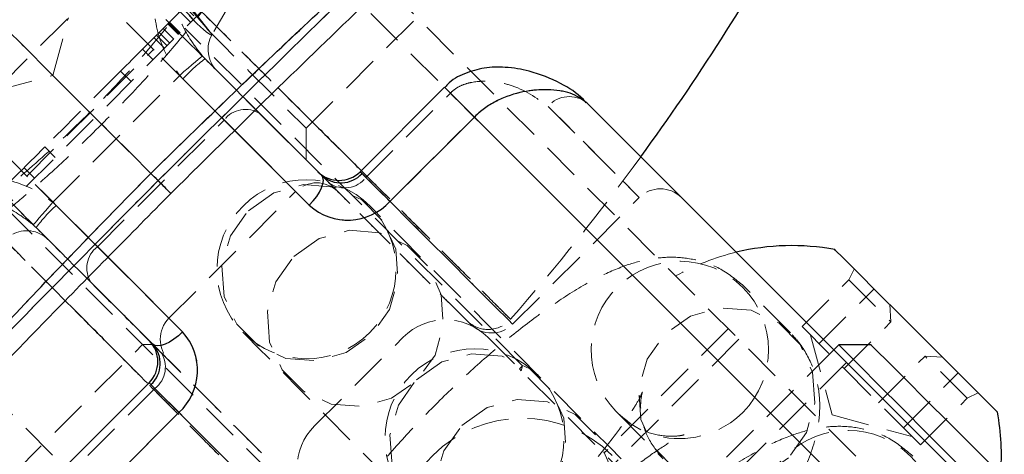
# Model space of a CAD drawing. Units: millimetres. Extents: x -20529 to 15976, y -231 to 37899.
# Drawn here: x 3871 to 3904, y 19559 to 19573 of the extents above; entities that cross this region are included whole.
import ezdxf

# ---------------------------------------------------------------- set-up
doc = ezdxf.new("R2010")
doc.units = ezdxf.units.MM
doc.linetypes.add('HIDDEN', pattern=[1.905, 1.27, -0.635])

msp = doc.modelspace()

# ---------------------------------------------------------------- linework, layer by layer
at = {"color": 7, "linetype": 'HIDDEN', "lineweight": 18}
for p, q in [((3880.28442, 19569.49917), (3891.95169, 19581.16642)), ((3879.72987, 19577.13727), (3877.13255, 19572.63855)), ((3880.28442, 19576.92376), (3902.91184, 19554.29629)), ((3902.20474, 19553.58926), (3879.57731, 19576.21661)), ((3871.79914, 19571.26692), (3872.31678, 19573.19871)), ((3876.05771, 19573.40411), (3876.41127, 19573.05065)), ((3875.49652, 19572.84299), (3874.7996, 19572.14609)), ((3875.49652, 19572.84299), (3875.85008, 19572.48941)), ((3875.58316, 19573.1397), (3878.60159, 19570.12132)), ((3875.64882, 19572.99522), (3876.00237, 19572.64176)), ((3875.66313, 19573.00952), (3876.01669, 19572.65607)), ((3876.02442, 19572.6637), (3875.67086, 19573.01727)), ((3875.70577, 19573.0522), (3876.05932, 19572.69863)), ((3887.53227, 19561.54421), (3876.21856, 19572.85789)), ((3875.18645, 19572.53293), (3875.54, 19572.17935)), ((3875.2738, 19572.62031), (3875.62736, 19572.26673)), ((3875.36078, 19572.70721), (3875.71434, 19572.35364)), ((3870.92401, 19567.89938), (3875.16665, 19572.14204)), ((3874.7996, 19572.14609), (3875.15315, 19571.79252)), ((3880.38789, 19566.92079), (3875.16665, 19572.14204)), ((3877.88902, 19569.41966), (3875.16665, 19572.14204)), ((3869.86729, 19570.74932), (3871.79914, 19571.26692)), ((3871.79335, 19567.01842), (3876.04758, 19571.27265)), ((3874.06828, 19571.41474), (3874.42183, 19571.06117)), ((3876.04758, 19571.27265), (3876.15275, 19571.15594)), ((3876.04758, 19571.27265), (3876.15275, 19571.15594)), ((3882.28645, 19567.85062), (3885.11488, 19570.6791)), ((3885.91981, 19569.8742), (3883.09138, 19567.04572)), ((3901.57509, 19554.21892), (3885.91981, 19569.8742)), ((3873.29285, 19565.53057), (3877.53549, 19569.77323)), ((3880.28442, 19568.43844), (3880.28442, 19569.49917)), ((3871.52573, 19568.87213), (3871.87929, 19568.51867)), ((3870.83195, 19568.17845), (3871.1855, 19567.82487)), ((3876.14525, 19562.67813), (3870.92401, 19567.89938)), ((3873.64723, 19565.17616), (3870.92401, 19567.89938)), ((3881.06501, 19567.65786), (3880.80441, 19567.91845)), ((3869.92631, 19567.48286), (3872.94586, 19564.46329)), ((3875.68823, 19563.13518), (3879.93087, 19567.37784)), ((3871.79335, 19567.01842), (3871.91011, 19566.91328)), ((3871.79335, 19567.01842), (3871.91011, 19566.91328)), ((3887.20206, 19562.93503), (3891.4447, 19567.17769)), ((3870.20815, 19566.84748), (3881.52186, 19555.5338)), ((3898.64799, 19564.78277), (3898.46317, 19564.42061)), ((3896.89815, 19562.85564), (3898.46317, 19564.42061)), ((3898.46317, 19564.42061), (3899.87338, 19563.01037)), ((3896.50436, 19562.64607), (3894.98315, 19564.17731)), ((3897.47111, 19562.2826), (3899.30959, 19564.12116)), ((3899.87338, 19563.01037), (3899.84005, 19563.59068)), ((3866.84939, 19563.48876), (3889.47681, 19540.86128)), ((3898.30836, 19561.44539), (3899.87338, 19563.01037)), ((3894.42656, 19562.78161), (3890.25463, 19558.60964)), ((3896.89815, 19562.85564), (3898.30836, 19561.44539)), ((3875.40816, 19562.00102), (3875.14756, 19562.26162)), ((3880.56727, 19559.52898), (3883.53711, 19562.49884)), ((3894.78011, 19562.42803), (3881.18033, 19548.82828)), ((3886.36554, 19562.49884), (3898.73991, 19550.12444)), ((3897.18427, 19562.56953), (3897.90153, 19559.89269)), ((3862.42997, 19549.87696), (3874.80435, 19562.25124)), ((3874.80435, 19562.25124), (3875.1579, 19562.25124)), ((3897.96209, 19562.07458), (3880.99153, 19545.10394)), ((3898.38636, 19561.65031), (3892.90628, 19556.17014)), ((3899.45429, 19560.29943), (3901.0193, 19561.86453)), ((3902.42952, 19560.45428), (3901.0193, 19561.86453)), ((3901.0193, 19561.86453), (3901.59956, 19561.83115)), ((3887.48955, 19561.37482), (3887.4262, 19561.43812)), ((3887.48993, 19561.37434), (3887.53227, 19561.54421)), ((3898.30836, 19561.44539), (3900.29155, 19559.46222)), ((3900.29155, 19559.46222), (3902.13002, 19561.30067)), ((3875.21539, 19560.77961), (3872.38696, 19557.95113)), ((3902.79162, 19560.63906), (3902.42952, 19560.45428)), ((3900.86451, 19558.8893), (3902.42952, 19560.45428)), ((3873.19189, 19557.14623), (3876.02031, 19559.9747)), ((3890.72658, 19559.9486), (3890.66185, 19560.01595)), ((3890.72658, 19559.9486), (3892.24779, 19558.41735)), ((3897.90153, 19559.89269), (3900.57839, 19559.17541)), ((3900.29155, 19559.46222), (3900.86451, 19558.8893))]:
    msp.add_line(p, q, dxfattribs=at)
at = {"color": 7, "linetype": 'Continuous', "lineweight": 25}
for p, q in [((3884.92211, 19570.87186), (3882.09368, 19568.04338)), ((3889.68377, 19570.35283), (3902.82465, 19557.21191)), ((3878.60159, 19570.12132), (3880.80441, 19567.91845)), ((3885.91981, 19569.8742), (3883.09138, 19567.04572)), ((3901.57509, 19554.21892), (3885.91981, 19569.8742)), ((3872.94586, 19564.46329), (3875.14756, 19562.26162)), ((3898.12685, 19562.23932), (3897.96209, 19562.07458)), ((3899.21155, 19562.23932), (3898.12685, 19562.23932)), ((3875.02262, 19560.97237), (3872.19419, 19558.14389)), ((3873.19189, 19557.14623), (3876.02031, 19559.9747))]:
    msp.add_line(p, q, dxfattribs=at)
at = {"color": 1, "linetype": 'Continuous', "lineweight": 25}
for p, q in [((3880.38789, 19566.92079), (3877.88902, 19569.41966)), ((3876.14525, 19562.67813), (3873.64723, 19565.17616))]:
    msp.add_line(p, q, dxfattribs=at)
at = {"color": 7, "linetype": 'HIDDEN', "lineweight": 18, "flags": 128}
for points in [[(3874.98112, 19575.86316), (3874.8486, 19575.7306), (3874.46008, 19575.34209), (3873.84203, 19574.72399), (3873.03658, 19573.91861), (3872.0986, 19572.98056), (3871.09203, 19571.97407), (3870.08546, 19570.96747), (3869.14749, 19570.02941), (3868.34203, 19569.22403), (3867.72398, 19568.60593), (3867.33546, 19568.21743), (3867.20295, 19568.08487), (3867.20295, 19568.08487)], [(3875.16665, 19572.14204), (3874.72788, 19572.58085), (3874.2842, 19573.02455), (3873.83592, 19573.47277), (3873.38337, 19573.92529), (3872.92685, 19574.38186), (3872.4667, 19574.84201), (3872.00322, 19575.3055), (3871.53676, 19575.77196)], [(3875.16665, 19572.14204), (3874.72788, 19572.58085), (3874.2842, 19573.02455), (3873.83592, 19573.47277), (3873.38337, 19573.92529), (3872.92685, 19574.38186), (3872.4667, 19574.84201), (3872.00322, 19575.3055), (3871.53676, 19575.77196)], [(3874.27401, 19575.50958), (3874.30758, 19575.47596), (3874.57162, 19575.21192), (3875.07625, 19574.7073), (3875.77662, 19574.00695), (3876.6105, 19573.17308), (3877.5038, 19572.27973), (3878.37714, 19571.4064), (3879.15293, 19570.63058), (3879.76223, 19570.02131), (3880.15091, 19569.63268), (3880.28442, 19569.49917), (3880.28442, 19569.49917)], [(3877.85376, 19575.20023), (3877.78082, 19575.12728), (3877.53086, 19574.8773), (3877.14566, 19574.49213), (3876.69204, 19574.03854), (3876.2487, 19573.5952), (3875.89255, 19573.239), (3875.68538, 19573.03182), (3875.64882, 19572.99522)], [(3868.21371, 19564.85311), (3869.36151, 19566.00085), (3870.59617, 19567.2355), (3871.88984, 19568.52916), (3873.21335, 19569.85274), (3874.53687, 19571.17621), (3875.83054, 19572.46986), (3877.06519, 19573.70451), (3878.213, 19574.85238)], [(3877.13255, 19572.63855), (3877.09293, 19572.68516), (3876.97558, 19572.82332), (3876.78501, 19573.04779), (3876.52856, 19573.34975), (3876.21606, 19573.71775), (3875.85953, 19574.13748), (3875.47269, 19574.59298), (3875.07037, 19575.06672)], [(3877.13255, 19572.63855), (3877.10122, 19572.67538), (3877.00819, 19572.78493), (3876.85627, 19572.96387), (3876.65009, 19573.20658), (3876.39592, 19573.50591), (3876.10146, 19573.85269), (3875.77568, 19574.23619), (3875.42847, 19574.64508), (3875.07037, 19575.06672)], [(3877.13255, 19572.63855), (3877.10699, 19572.67109), (3877.0313, 19572.76765), (3876.90839, 19572.92441), (3876.74297, 19573.13529), (3876.5414, 19573.39231), (3876.31144, 19573.68556), (3876.06192, 19574.00373), (3875.80243, 19574.33466)], [(3877.13255, 19572.63855), (3877.10699, 19572.67109), (3877.0313, 19572.76765), (3876.90839, 19572.92441), (3876.74297, 19573.13529), (3876.5414, 19573.39231), (3876.31144, 19573.68556), (3876.06192, 19574.00373), (3875.80243, 19574.33466)], [(3869.41543, 19573.65063), (3870.16097, 19572.9051), (3870.89833, 19572.16767), (3871.62619, 19571.4399), (3872.34323, 19570.72285), (3873.04816, 19570.01785), (3873.73971, 19569.32632), (3874.41663, 19568.64945), (3875.07769, 19567.98831)], [(3875.49652, 19572.84299), (3875.54327, 19572.88972), (3875.58348, 19572.92989), (3875.61658, 19572.96303), (3875.64212, 19572.98854), (3875.64882, 19572.99522)], [(3874.06828, 19571.41474), (3874.15688, 19571.50332), (3874.25164, 19571.59809), (3874.34992, 19571.69632), (3874.44901, 19571.7955), (3874.54613, 19571.89253), (3874.63862, 19571.98504), (3874.7239, 19572.07039), (3874.7996, 19572.14609)], [(3876.8057, 19571.92305), (3876.78505, 19571.90529), (3876.73777, 19571.86476), (3876.66558, 19571.80277), (3876.57108, 19571.72171), (3876.45769, 19571.62443), (3876.32949, 19571.51452), (3876.19113, 19571.39579), (3876.04758, 19571.27265)], [(3876.8057, 19571.92305), (3876.78505, 19571.90529), (3876.73777, 19571.86476), (3876.66558, 19571.80277), (3876.57108, 19571.72171), (3876.45769, 19571.62443), (3876.32949, 19571.51452), (3876.19113, 19571.39579), (3876.04758, 19571.27265)], [(3870.92401, 19567.89938), (3870.48524, 19568.33819), (3870.04156, 19568.78189), (3869.59328, 19569.23011), (3869.14073, 19569.68263), (3868.68421, 19570.1392), (3868.22405, 19570.59935), (3867.76058, 19571.06284), (3867.29412, 19571.5293)], [(3870.92401, 19567.89938), (3870.48524, 19568.33819), (3870.04156, 19568.78189), (3869.59328, 19569.23011), (3869.14073, 19569.68263), (3868.68421, 19570.1392), (3868.22405, 19570.59935), (3867.76058, 19571.06284), (3867.29412, 19571.5293)], [(3874.06828, 19571.41474), (3873.77878, 19571.12518), (3873.476, 19570.82239), (3873.16245, 19570.50887), (3872.84072, 19570.18713), (3872.51346, 19569.8599), (3872.1834, 19569.52981), (3871.85324, 19569.19972), (3871.52573, 19568.87213)], [(3876.15275, 19571.15594), (3876.34503, 19570.96365), (3876.5348, 19570.77387), (3876.72047, 19570.58826), (3876.90052, 19570.40814), (3877.07344, 19570.23529), (3877.23781, 19570.0709), (3877.39225, 19569.9164), (3877.53549, 19569.77323)], [(3876.15275, 19571.15594), (3876.34503, 19570.96365), (3876.5348, 19570.77387), (3876.72047, 19570.58826), (3876.90052, 19570.40814), (3877.07344, 19570.23529), (3877.23781, 19570.0709), (3877.39225, 19569.9164), (3877.53549, 19569.77323)], [(3885.91981, 19569.8742), (3885.6855, 19570.10845), (3885.44461, 19570.34937), (3885.22532, 19570.5686), (3885.05331, 19570.74061), (3884.94872, 19570.84528), (3884.92378, 19570.87019), (3884.98141, 19570.8125), (3885.11488, 19570.6791)], [(3888.38937, 19570.23302), (3889.46861, 19569.15382), (3890.32404, 19568.29837), (3890.94372, 19567.67872), (3891.31901, 19567.30333), (3891.4447, 19567.17769), (3891.31901, 19567.30333), (3890.94372, 19567.67872), (3890.32404, 19568.29837), (3889.46861, 19569.15382), (3888.38937, 19570.23302)], [(3877.53549, 19569.77323), (3878.45151, 19568.85723), (3879.16433, 19568.14436), (3879.65206, 19567.65667), (3879.89973, 19567.40895), (3879.89973, 19567.40895), (3879.65206, 19567.65667), (3879.16433, 19568.14436), (3878.45151, 19568.85723), (3877.53549, 19569.77323)], [(3870.83195, 19568.17845), (3870.8621, 19568.20849), (3870.91424, 19568.2607), (3870.98633, 19568.33283), (3871.0755, 19568.42199), (3871.17825, 19568.52475), (3871.29053, 19568.63693), (3871.40789, 19568.75435), (3871.52573, 19568.87213)], [(3870.83195, 19568.17845), (3870.5742, 19567.9206), (3870.07942, 19567.42588), (3869.40362, 19566.75008), (3868.62334, 19565.96974), (3867.82692, 19565.17342), (3867.10455, 19564.45101), (3866.53802, 19563.88441), (3866.19149, 19563.53799), (3866.09993, 19563.44632)], [(3880.38789, 19566.92079), (3880.52026, 19567.06432), (3880.63637, 19567.21357), (3880.73177, 19567.36258), (3880.80278, 19567.50587), (3880.84668, 19567.63783), (3880.86179, 19567.75347), (3880.84752, 19567.84824), (3880.80441, 19567.91845)], [(3882.28645, 19567.85062), (3882.22074, 19567.91643), (3882.16761, 19567.96948), (3882.12823, 19568.00893), (3882.10345, 19568.03361), (3882.09381, 19568.04327), (3882.09952, 19568.03754), (3882.12045, 19568.01668), (3882.15615, 19567.98092)], [(3882.15615, 19567.98092), (3882.22523, 19567.9119), (3882.31643, 19567.8207), (3882.42624, 19567.71091), (3882.55044, 19567.58669), (3882.68427, 19567.45282), (3882.82257, 19567.31454), (3882.96003, 19567.17709), (3883.09138, 19567.04572)], [(3878.3476, 19566.7378), (3879.20002, 19567.33564), (3880.19863, 19567.61077), (3881.22299, 19567.52983), (3882.14955, 19567.10282), (3882.86654, 19566.38113), (3883.28749, 19565.45178), (3883.36162, 19564.42693), (3883.08, 19563.4301), (3882.47659, 19562.58157), (3881.62417, 19561.98386), (3880.62555, 19561.70872), (3879.60119, 19561.78967), (3878.67464, 19562.21667), (3877.95765, 19562.93837), (3877.5367, 19563.86772), (3877.46256, 19564.89256), (3877.74418, 19565.88939), (3878.3476, 19566.7378)], [(3885.78784, 19562.93503), (3885.6504, 19563.07248), (3885.24025, 19563.48268), (3884.5639, 19564.15895), (3883.63208, 19565.09081), (3882.45958, 19566.26335), (3881.06501, 19567.65786)], [(3882.28645, 19567.85062), (3883.73795, 19566.39913), (3884.95831, 19565.17879), (3885.92816, 19564.20902), (3886.63211, 19563.50497), (3887.059, 19563.07808), (3887.20206, 19562.93503), (3887.059, 19563.07808), (3886.63211, 19563.50497), (3885.92816, 19564.20902), (3884.95831, 19565.17879), (3883.73795, 19566.39913), (3882.28645, 19567.85062)], [(3871.14306, 19566.26037), (3871.16078, 19566.28099), (3871.20133, 19566.32832), (3871.26325, 19566.40044), (3871.3443, 19566.49498), (3871.44157, 19566.60834), (3871.55153, 19566.73649), (3871.67021, 19566.8749), (3871.79335, 19567.01842)], [(3871.14306, 19566.26037), (3871.16078, 19566.28099), (3871.20133, 19566.32832), (3871.26325, 19566.40044), (3871.3443, 19566.49498), (3871.44157, 19566.60834), (3871.55153, 19566.73649), (3871.67021, 19566.8749), (3871.79335, 19567.01842)], [(3871.91011, 19566.91328), (3872.10239, 19566.721), (3872.29216, 19566.53122), (3872.47783, 19566.34561), (3872.65788, 19566.16548), (3872.8308, 19565.99263), (3872.99517, 19565.82824), (3873.14961, 19565.67374), (3873.29285, 19565.53057)], [(3871.91011, 19566.91328), (3872.10239, 19566.721), (3872.29216, 19566.53122), (3872.47783, 19566.34561), (3872.65788, 19566.16548), (3872.8308, 19565.99263), (3872.99517, 19565.82824), (3873.14961, 19565.67374), (3873.29285, 19565.53057)], [(3892.17469, 19557.07625), (3891.81585, 19557.43745), (3891.23241, 19558.02468), (3890.45375, 19558.80848), (3889.51911, 19559.74928), (3888.47558, 19560.79975), (3887.37571, 19561.90685), (3886.27494, 19563.0149), (3885.2287, 19564.06799), (3884.28971, 19565.0132), (3883.50527, 19565.80285), (3882.91491, 19566.3971), (3882.54836, 19566.76606), (3882.42408, 19566.89111)], [(3879.86881, 19565.20656), (3880.72123, 19565.8044), (3881.71984, 19566.07953), (3882.74421, 19565.99859), (3883.67076, 19565.57158), (3884.38775, 19564.84989), (3884.8087, 19563.92053), (3884.88284, 19562.89569), (3884.60121, 19561.89886), (3883.9978, 19561.05033), (3883.14538, 19560.45261), (3882.14677, 19560.17748), (3881.1224, 19560.25842), (3880.19585, 19560.68543), (3879.47886, 19561.40712), (3879.05791, 19562.33648), (3878.98378, 19563.36132), (3879.2654, 19564.35815), (3879.86881, 19565.20656)], [(3873.29285, 19565.53057), (3874.20887, 19564.61457), (3874.92169, 19563.9017), (3875.40942, 19563.41401), (3875.65709, 19563.16629), (3875.65709, 19563.16629), (3875.40942, 19563.41401), (3874.92169, 19563.9017), (3874.20887, 19564.61457), (3873.29285, 19565.53057)], [(3896.44057, 19558.45359), (3895.58815, 19557.85576), (3894.58953, 19557.58074), (3893.56518, 19557.66157), (3892.63862, 19558.08869), (3891.92163, 19558.81039), (3891.50068, 19559.73974), (3891.42655, 19560.76458), (3891.70817, 19561.76141), (3892.31158, 19562.60983), (3893.164, 19563.20766), (3894.16262, 19563.48268), (3895.18697, 19563.40185), (3896.11353, 19562.97484), (3896.83052, 19562.25303), (3897.25147, 19561.32368), (3897.3256, 19560.29883), (3897.04398, 19559.30213), (3896.44057, 19558.45359)], [(3876.14525, 19562.67813), (3876.00172, 19562.54581), (3875.85253, 19562.4297), (3875.70343, 19562.33433), (3875.56014, 19562.26328), (3875.42817, 19562.21942), (3875.31258, 19562.20428), (3875.21783, 19562.21858), (3875.14756, 19562.26162)], [(3878.16752, 19562.66252), (3878.29179, 19562.53735), (3878.65834, 19562.16839), (3879.2487, 19561.57414), (3880.03314, 19560.78449), (3880.97213, 19559.8394), (3882.01837, 19558.78619), (3883.11915, 19557.67814), (3884.21901, 19556.57104), (3885.26254, 19555.52069), (3886.19719, 19554.57977), (3886.97584, 19553.79609), (3887.55928, 19553.20874), (3887.91812, 19552.84754)], [(3880.13099, 19557.27819), (3879.99354, 19557.41564), (3879.58339, 19557.82584), (3878.90704, 19558.50211), (3877.97523, 19559.43397), (3876.80273, 19560.60651), (3875.40816, 19562.00102)], [(3883.97608, 19561.07226), (3884.82851, 19561.6701), (3885.82712, 19561.94511), (3886.85148, 19561.86429), (3887.77803, 19561.43716), (3888.49503, 19560.71547), (3888.91598, 19559.78612), (3888.99011, 19558.76127), (3888.70849, 19557.76444), (3888.10507, 19556.91603), (3887.25265, 19556.3182), (3886.25404, 19556.04318), (3885.22968, 19556.12401), (3884.30312, 19556.55101), (3883.58613, 19557.27283), (3883.16518, 19558.20206), (3883.09105, 19559.22702), (3883.37267, 19560.22373), (3883.97608, 19561.07226)], [(3887.4262, 19561.43812), (3887.47245, 19561.48437), (3887.50563, 19561.51751), (3887.5256, 19561.53754), (3887.53227, 19561.54421), (3887.5256, 19561.53754), (3887.50563, 19561.51751), (3887.47245, 19561.48437), (3887.4262, 19561.43812)], [(3875.21539, 19560.77961), (3875.14967, 19560.84529), (3875.09654, 19560.89846), (3875.05716, 19560.9378), (3875.03239, 19560.96259), (3875.02274, 19560.97225), (3875.02262, 19560.97237)], [(3875.21539, 19560.77961), (3875.14967, 19560.84529), (3875.09654, 19560.89846), (3875.05716, 19560.9378), (3875.03239, 19560.96259), (3875.02274, 19560.97225), (3875.02845, 19560.96653), (3875.04938, 19560.94554), (3875.08509, 19560.9099)], [(3875.08509, 19560.9099), (3875.15417, 19560.84076), (3875.24536, 19560.74956), (3875.35517, 19560.63977), (3875.47938, 19560.51556), (3875.6132, 19560.3818), (3875.7515, 19560.24352), (3875.88897, 19560.10595), (3876.02031, 19559.9747)], [(3875.21539, 19560.77961), (3876.66688, 19559.32811), (3877.88724, 19558.10777), (3878.85709, 19557.13788), (3879.56104, 19556.43395), (3879.98793, 19556.00706), (3880.13099, 19555.86401), (3879.98793, 19556.00706), (3879.56104, 19556.43395), (3878.85709, 19557.13788), (3877.88724, 19558.10777), (3876.66688, 19559.32811), (3875.21539, 19560.77961)], [(3885.4973, 19559.54102), (3886.34972, 19560.13886), (3887.34833, 19560.41387), (3888.37269, 19560.33305), (3889.29925, 19559.90592), (3890.01624, 19559.18423), (3890.43719, 19558.25487), (3890.51132, 19557.23003), (3890.2297, 19556.2332), (3889.62629, 19555.38479), (3888.77387, 19554.78695), (3887.77525, 19554.51182), (3886.75089, 19554.59276), (3885.82434, 19555.01977), (3885.10735, 19555.74146), (3884.6864, 19556.67082), (3884.61226, 19557.69578), (3884.89388, 19558.69249), (3885.4973, 19559.54102)], [(3891.49532, 19559.39666), (3891.11741, 19559.61994), (3890.72658, 19559.9486)]]:
    msp.add_lwpolyline(points, dxfattribs=at)
at = {"color": 7, "linetype": 'Continuous', "lineweight": 25, "flags": 128}
for points in [[(3875.07769, 19567.98831), (3874.41663, 19568.64945), (3873.73971, 19569.32632), (3873.04816, 19570.01785), (3872.34323, 19570.72285), (3871.62619, 19571.4399), (3870.89833, 19572.16767), (3870.16097, 19572.9051), (3869.41543, 19573.65063)], [(3880.38789, 19566.92079), (3880.52026, 19567.06432), (3880.63637, 19567.21357), (3880.73177, 19567.36258), (3880.80278, 19567.50587), (3880.84668, 19567.63783), (3880.86179, 19567.75347), (3880.84752, 19567.84824), (3880.80441, 19567.91845)], [(3882.15615, 19567.98092), (3882.22523, 19567.9119), (3882.31643, 19567.8207), (3882.42624, 19567.71091), (3882.55044, 19567.58669), (3882.68427, 19567.45282), (3882.82257, 19567.31454), (3882.96003, 19567.17709), (3883.09138, 19567.04572)], [(3903.44217, 19559.98853), (3903.39829, 19560.0324), (3903.11675, 19560.31397), (3902.60058, 19560.83015), (3901.90031, 19561.53039), (3901.08449, 19562.34625), (3900.23297, 19563.19777), (3899.4291, 19564.00159), (3898.75158, 19564.67918), (3898.26672, 19565.164), (3898.02199, 19565.40874), (3897.99744, 19565.4333)], [(3876.14525, 19562.67813), (3876.00172, 19562.54581), (3875.85253, 19562.4297), (3875.70343, 19562.33433), (3875.56014, 19562.26328), (3875.42817, 19562.21942), (3875.31258, 19562.20428), (3875.21783, 19562.21858), (3875.14756, 19562.26162)], [(3898.82973, 19561.53635), (3898.37414, 19561.99196), (3898.14789, 19562.21822), (3898.12685, 19562.23932)], [(3899.21155, 19562.23932), (3899.21554, 19562.23527), (3899.38302, 19562.06778), (3899.77965, 19561.67117)], [(3899.77965, 19561.67117), (3900.36245, 19561.08836), (3901.06827, 19560.38252), (3901.82061, 19559.63019), (3902.53795, 19558.91291), (3903.14255, 19558.30828), (3903.56891, 19557.88187), (3903.77081, 19557.68004), (3903.7837, 19557.66717)], [(3903.7837, 19556.58237), (3903.78263, 19556.58344), (3903.63408, 19556.73209), (3903.2475, 19557.11869), (3902.65724, 19557.70889), (3901.91576, 19558.45038), (3901.08894, 19559.27721), (3900.25023, 19560.11585), (3899.47418, 19560.8919), (3898.82973, 19561.53635)], [(3875.08509, 19560.9099), (3875.15417, 19560.84076), (3875.24536, 19560.74956), (3875.35517, 19560.63977), (3875.47938, 19560.51556), (3875.6132, 19560.3818), (3875.7515, 19560.24352), (3875.88897, 19560.10595), (3876.02031, 19559.9747)]]:
    msp.add_lwpolyline(points, dxfattribs=at)
at = {"color": 1, "linetype": 'Continuous', "lineweight": 25, "flags": 128}
msp.add_lwpolyline([(3885.91981, 19569.8742), (3885.6855, 19570.10845), (3885.44461, 19570.34937), (3885.22532, 19570.5686), (3885.05331, 19570.74061), (3884.94872, 19570.84528), (3884.92217, 19570.87174)], dxfattribs=at)
at = {"color": 7, "linetype": 'Continuous', "lineweight": 25}
for radius in [54, 49]:
    msp.add_circle((3828.66563, 19614.40042), radius, dxfattribs=at)
at = {"color": 7, "linetype": 'HIDDEN', "lineweight": 18}
for radius in [51, 50.5]:
    msp.add_circle((3828.66563, 19614.40042), radius, dxfattribs=at)
at = {"color": 7, "linetype": 'Continuous', "lineweight": 25}
for centre, radius, start, end in [((3828.66563, 19614.40042), 54, 0, 250.667698), ((3828.66563, 19614.40042), 77.78301, 323.8747706, 330.9298379), ((3881.38658, 19568.75054), 1, 225, 315), ((3881.44891, 19568.62855), 0.95896, 227.772157, 317.519488), ((3881.67691, 19568.34066), 1.91771, 227.765573, 317.526072), ((3896.54915, 19557.61631), 7.95, 79.503479, 103.519724), ((3874.72531, 19561.38915), 1.91774, 312.475857, 42.232066), ((3874.31551, 19561.67947), 1, 315, 45), ((3874.43754, 19561.61713), 0.9589, 312.477525, 42.230398), ((3895.6252, 19558.54026), 7.95, 355.390315, 10.496521)]:
    msp.add_arc(centre, radius, start, end, dxfattribs=at)
at = {"color": 7, "linetype": 'HIDDEN', "lineweight": 18}
for centre, radius, start, end in [((3828.66563, 19614.40042), 55, 281.850407, 348.149593), ((3828.66563, 19614.40042), 54.29289, 282.069083, 347.930917), ((3828.66563, 19614.40042), 54.29289, 282.069083, 347.930917), ((3828.66563, 19614.40042), 54.70711, 281.977525, 348.022475), ((3828.66563, 19614.40042), 54.70711, 281.977525, 348.022475), ((3877.99858, 19572.13854), 1, 150, 225), ((3879.73572, 19567.92537), 4.82434, 126.046999, 137.96073), ((4028.88273, 19714.68692), 203.48819, 224.9710551, 225.0477774), ((3889.09751, 19569.63455), 0.92716, 50.778662, 139.797443), ((3878.24913, 19569.23774), 0.89221, 56.582476, 143.116425), ((3828.66563, 19614.40042), 77.78301, 318.7336613, 323.8747706), ((3881.44891, 19568.62855), 0.95896, 227.772157, 317.519488), ((3829.7494, 19515.50431), 74.16387, 44.8958035, 45.1064111), ((3880.2958, 19564.7768), 3, 44.81162, 224.81162), ((3880.63798, 19566.67071), 1, 45, 135), ((3881.57438, 19568.39644), 0.8972, 235.407302, 322.528959), ((3892.1518, 19566.4706), 1, 45, 135), ((3875.13526, 19563.33502), 4.81721, 132.028901, 143.960741), ((3880.2958, 19564.7768), 3, 224.81162, 44.81162), ((3881.67691, 19568.34066), 1.91771, 227.765573, 317.526072), ((3870.92751, 19565.06747), 1, 45, 120), ((3873.82829, 19564.81692), 0.89219, 126.880197, 213.423188), ((3896.54915, 19557.61631), 7.95, 103.519724, 119.298082), ((3892.80574, 19562.07164), 2.9702, 315.365782, 223.796803), ((3876.39533, 19562.42807), 1, 135, 225), ((3884.95133, 19561.08457), 2, 45, 135), ((3886.37973, 19563.75746), 1.00006, 225.000464, 318.670747), ((3886.49495, 19563.64217), 1, 225, 315), ((3874.72531, 19561.38915), 1.91774, 312.475857, 42.232066), ((3874.43754, 19561.61713), 0.9589, 312.477525, 42.230398), ((3874.66988, 19561.49162), 0.89696, 307.457349, 34.605331), ((3885.92429, 19559.11118), 3, 44.81162, 224.81162), ((3885.92429, 19559.11118), 3, 224.81162, 44.81162), ((3892.78383, 19562.11773), 3.01823, 259.817943, 315.035356), ((3887.53227, 19555.53378), 4.25, 45, 225), ((3881.98148, 19558.11472), 2, 135, 225), ((3898.43423, 19556.40597), 2.9702, 315.365908, 223.796678)]:
    msp.add_arc(centre, radius, start, end, dxfattribs=at)
at = {"color": 1, "linetype": 'Continuous', "lineweight": 25}
for centre, radius, start, end in [((3895.58196, 19581.46999), 19.03174, 224.868729, 225.134688), ((3904.56239, 19590.45143), 41.73264, 224.941065, 225.062352)]:
    msp.add_arc(centre, radius, start, end, dxfattribs=at)
at = {"color": 7, "linetype": 'HIDDEN', "lineweight": 18}
for centre, major_axis, ratio, start_param, end_param in [((3875.07037, 19575.06674), (-2.05812, 2.43312), 0.07401499, 1.66443504, 3.16819387), ((3875.80242, 19574.33469), (-1.32336, 1.70403), 0.10765308, 1.6816656, 3.18542443)]:
    msp.add_ellipse(centre, major_axis=major_axis, ratio=ratio, start_param=start_param, end_param=end_param, dxfattribs=at)
at = {"color": 7, "linetype": 'Continuous', "lineweight": 25}
for points, knots in [([(3875.07769, 19567.98831), (3876.6315, 19569.50299), (3879.74397, 19572.53709), (3884.53557, 19576.89744), (3888.9087, 19580.79885), (3892.8046, 19584.2336), (3895.61191, 19586.71399), (3897.73295, 19588.58212), (3899.23754, 19589.90518), (3900.62278, 19591.10963), (3901.37537, 19591.75095), (3901.74953, 19592.06978)], [0, 0, 0, 0, 0.16334865, 0.32720901, 0.49107177, 0.61494665, 0.74097433, 0.80472073, 0.8695664, 0.93515431, 1, 1, 1, 1]), ([(3875.75132, 19567.31478), (3877.02523, 19568.57502), (3879.32364, 19570.84878), (3882.43083, 19573.84586), (3884.67236, 19575.99371), (3886.18677, 19577.43509), (3887.22958, 19578.42392), (3888.17961, 19579.32216), (3889.29168, 19580.36988), (3890.6197, 19581.61642), (3892.28436, 19583.17152), (3894.05895, 19584.82282), (3895.94063, 19586.56628), (3897.83474, 19588.30707), (3899.83335, 19590.12755), (3900.93473, 19591.0951), (3901.51623, 19591.60594)], [0, 0, 0, 0, 0.13831932, 0.24955971, 0.33407834, 0.37974759, 0.41303217, 0.44682334, 0.48275415, 0.5340573, 0.59227276, 0.66718587, 0.73490832, 0.81244829, 0.9009777, 1, 1, 1, 1]), ([(3889.66949, 19570.35223), (3889.63738, 19570.38853), (3889.39769, 19570.65945), (3888.78104, 19571.04523), (3887.90364, 19571.4038), (3887.02257, 19571.55875), (3886.27231, 19571.54634), (3885.60202, 19571.35541), (3885.13086, 19571.10965), (3884.9628, 19570.89594), (3884.93516, 19570.86078)], [0, 0, 0, 0, 0.03245342, 0.24220852, 0.48056679, 0.63702377, 0.76137842, 0.87292303, 0.97909442, 1, 1, 1, 1]), ([(3889.68377, 19570.35283), (3889.51717, 19570.47193), (3889.19471, 19570.70246), (3888.48736, 19570.80775), (3887.72775, 19570.77116), (3887.06727, 19570.6121), (3886.50024, 19570.33411), (3886.16635, 19570.10649), (3885.98749, 19569.93797), (3885.91981, 19569.8742)], [0, 0, 0, 0, 0.24159806, 0.4676451, 0.61973312, 0.80197543, 0.88222288, 0.95543205, 1, 1, 1, 1]), ([(3880.81752, 19567.90534), (3880.81536, 19567.90753), (3880.16621, 19568.56681), (3879.41488, 19569.30804), (3878.60275, 19570.12017), (3878.60159, 19570.12132)], [0, 0, 0, 0, 0.00330981, 0.99858571, 1, 1, 1, 1]), ([(3850.99624, 19541.31654), (3851.31647, 19541.69225), (3851.95475, 19542.44113), (3853.14432, 19543.80917), (3854.45931, 19545.30718), (3856.32447, 19547.42201), (3858.81222, 19550.24247), (3862.24912, 19554.13896), (3866.16128, 19558.52213), (3870.52844, 19563.32148), (3873.56298, 19566.43445), (3875.07769, 19567.98831)], [0, 0, 0, 0, 0.065099654, 0.129759743, 0.192984467, 0.258789476, 0.383919158, 0.508146617, 0.67274535, 0.836648552, 1, 1, 1, 1]), ([(3851.46016, 19541.54984), (3851.8681, 19542.01487), (3852.64472, 19542.90018), (3854.27845, 19544.70752), (3856.11245, 19546.70614), (3858.06081, 19548.81216), (3859.77041, 19550.65039), (3861.19458, 19552.17568), (3862.48936, 19553.55577), (3863.94585, 19555.10196), (3865.91657, 19557.18294), (3868.56696, 19559.95778), (3871.90735, 19563.42633), (3874.39532, 19565.94309), (3875.75132, 19567.31478)], [0, 0, 0, 0, 0.08064206, 0.1535248, 0.25045311, 0.33222666, 0.40071755, 0.45869172, 0.50154828, 0.55220245, 0.62730306, 0.726889, 0.851148, 1, 1, 1, 1]), ([(3872.94586, 19564.46329), (3873.42991, 19563.97926), (3874.2461, 19563.16311), (3874.89614, 19562.51304), (3875.16066, 19562.2485)], [0, 0, 0, 0, 0.59306402, 1, 1, 1, 1])]:
    msp.add_open_spline(points, degree=3, knots=knots, dxfattribs=at)
at = {"color": 7, "linetype": 'HIDDEN', "lineweight": 18}
for points, knots in [([(3901.74953, 19592.06978), (3901.37771, 19591.75295), (3900.62294, 19591.10982), (3899.24887, 19589.91471), (3897.74448, 19588.5938), (3895.62902, 19586.7289), (3892.80374, 19584.23342), (3888.90486, 19580.79392), (3884.53212, 19576.89439), (3879.74421, 19572.53753), (3876.63288, 19569.50441), (3875.07769, 19567.98831)], [0, 0, 0, 0, 0.06446467, 0.13085885, 0.19364474, 0.25878438, 0.38501026, 0.50931584, 0.67290544, 0.83650224, 1, 1, 1, 1]), ([(3900.30402, 19591.69773), (3899.96536, 19591.38792), (3899.28568, 19590.76614), (3897.59685, 19589.20033), (3895.17859, 19586.93297), (3892.01969, 19583.94789), (3888.37902, 19580.48621), (3884.29687, 19576.55141), (3879.80464, 19572.18213), (3876.8178, 19569.22502), (3875.32194, 19567.74405)], [0, 0, 0, 0, 0.06276312, 0.12596304, 0.25134219, 0.37636007, 0.50034269, 0.66590481, 0.83267926, 1, 1, 1, 1]), ([(3875.32194, 19567.74405), (3876.81907, 19569.22635), (3879.80523, 19572.18293), (3884.29396, 19576.5488), (3888.37623, 19580.48193), (3892.01871, 19583.94729), (3895.1809, 19586.93603), (3897.59494, 19589.19866), (3899.28322, 19590.76335), (3899.96276, 19591.38536), (3900.30402, 19591.69773)], [0, 0, 0, 0, 0.167466111, 0.334027658, 0.499266951, 0.623686217, 0.748898143, 0.874074915, 0.936762591, 1, 1, 1, 1]), ([(3887.13136, 19563.09787), (3887.08574, 19563.14332), (3886.99326, 19563.23546), (3886.24252, 19563.98352), (3885.03626, 19565.18549), (3883.36944, 19566.84587), (3881.28306, 19568.92372), (3879.28885, 19570.90891), (3877.26769, 19572.92033), (3875.28606, 19574.89171), (3873.64015, 19576.52777), (3872.80909, 19577.35387)], [0, 0, 0, 0, 0.1186555, 0.24056222, 0.36245181, 0.48786941, 0.60986967, 0.73539369, 0.79304381, 0.89550139, 1, 1, 1, 1]), ([(3872.80909, 19577.35387), (3873.13438, 19577.03057), (3873.78499, 19576.38397), (3874.74412, 19575.43026), (3875.84367, 19574.33692), (3877.10086, 19573.08619), (3878.29876, 19571.89404), (3879.05114, 19571.14564), (3879.33254, 19570.86538), (3879.34482, 19570.85315)], [0, 0, 0, 0, 0.13967301, 0.2793516, 0.41944914, 0.62914933, 0.85394252, 0.99362655, 1, 1, 1, 1]), ([(3866.73506, 19564.39701), (3866.937, 19564.50215), (3867.34236, 19564.71319), (3868.05152, 19565.13574), (3868.86187, 19565.67167), (3869.66188, 19566.26327), (3870.41982, 19566.8668), (3871.30823, 19567.61787), (3872.49598, 19568.70111), (3873.86064, 19570.04622), (3875.14451, 19571.41101), (3876.23233, 19572.67319), (3877.0228, 19573.68964), (3877.76856, 19574.75197), (3878.2812, 19575.58006), (3878.59416, 19576.18598), (3878.66903, 19576.33093)], [0, 0, 0, 0, 0.04235676, 0.08501953, 0.14975712, 0.21563268, 0.25973561, 0.31861363, 0.41724588, 0.53688423, 0.64824642, 0.73987804, 0.82513105, 0.87289397, 0.96959225, 1, 1, 1, 1]), ([(3877.74376, 19576.01586), (3877.58459, 19575.71972), (3877.18703, 19574.98006), (3876.31376, 19573.73786), (3875.12717, 19572.26672), (3873.63887, 19570.615), (3871.95226, 19568.95825), (3870.26282, 19567.48075), (3868.77386, 19566.35362), (3867.72065, 19565.6536), (3867.17711, 19565.38733), (3867.05145, 19565.32577)], [0, 0, 0, 0, 0.07129412, 0.17806746, 0.29835454, 0.43764475, 0.6036509, 0.74987965, 0.8675831, 0.9693853, 1, 1, 1, 1]), ([(3876.8057, 19571.92305), (3876.69171, 19572.0705), (3876.32541, 19572.54435), (3875.86478, 19573.51299), (3875.39137, 19574.43465), (3875.11661, 19574.9762), (3875.07214, 19575.06326), (3875.07037, 19575.06672)], [0, 0, 0, 0, 0.1597032, 0.51321393, 0.92162505, 0.99688803, 1, 1, 1, 1]), ([(3875.07037, 19575.06672), (3875.07048, 19575.06354), (3875.08963, 19574.4934), (3875.12932, 19573.43719), (3875.44441, 19572.11127), (3875.89007, 19571.49164), (3876.04758, 19571.27265)], [0, 0, 0, 0, 0.00239227, 0.42905135, 0.79821277, 1, 1, 1, 1]), ([(3876.8057, 19571.92305), (3876.69171, 19572.0705), (3876.3254, 19572.54436), (3875.86478, 19573.51299), (3875.39137, 19574.43465), (3875.11661, 19574.9762), (3875.07214, 19575.06326), (3875.07037, 19575.06672)], [0, 0, 0, 0, 0.1596984, 0.51321115, 0.9216246, 0.99688801, 1, 1, 1, 1]), ([(3875.07037, 19575.06672), (3875.07048, 19575.06354), (3875.08963, 19574.4934), (3875.12932, 19573.43719), (3875.44441, 19572.11127), (3875.89007, 19571.49164), (3876.04758, 19571.27265)], [0, 0, 0, 0, 0.00239227, 0.42905135, 0.79821277, 1, 1, 1, 1]), ([(3878.60159, 19570.12132), (3878.19511, 19570.52778), (3877.41371, 19571.30914), (3876.56939, 19572.15353), (3876.16428, 19572.55868)], [0, 0, 0, 0, 0.52019878, 1, 1, 1, 1]), ([(3885.11488, 19570.6791), (3885.16103, 19570.72091), (3885.28538, 19570.83353), (3885.53624, 19570.96406), (3885.9865, 19571.08795), (3886.52635, 19571.0785), (3887.4895, 19570.88834), (3888.0017, 19570.51534), (3888.38937, 19570.23302)], [0, 0, 0, 0, 0.03739976, 0.1007602, 0.1743962, 0.35423538, 0.51124124, 1, 1, 1, 1]), ([(3885.11488, 19570.6791), (3885.16103, 19570.7209), (3885.28538, 19570.83352), (3885.53625, 19570.96406), (3885.98651, 19571.08795), (3886.52634, 19571.0785), (3887.48949, 19570.88835), (3888.0017, 19570.51534), (3888.38937, 19570.23302)], [0, 0, 0, 0, 0.03739997, 0.10075738, 0.17439378, 0.35424128, 0.511248, 1, 1, 1, 1]), ([(3889.68377, 19570.35283), (3889.51717, 19570.47193), (3889.19468, 19570.70247), (3888.48738, 19570.80775), (3887.72775, 19570.77116), (3887.06726, 19570.6121), (3886.50025, 19570.33412), (3886.16635, 19570.10648), (3885.98749, 19569.93797), (3885.91981, 19569.8742)], [0, 0, 0, 0, 0.24159015, 0.4676459, 0.61973438, 0.80197724, 0.88222493, 0.95543192, 1, 1, 1, 1]), ([(3865.7122, 19570.25698), (3866.19684, 19569.7694), (3867.16947, 19568.79087), (3868.59775, 19567.35456), (3869.99786, 19565.94707), (3871.33627, 19564.6019), (3872.5988, 19563.33351), (3873.78413, 19562.14295), (3874.8989, 19561.02328), (3875.91762, 19560.00031), (3876.82982, 19559.08471), (3877.63273, 19558.27858), (3878.33242, 19557.5764), (3878.91184, 19556.99479), (3879.36802, 19556.53708), (3879.70013, 19556.20355), (3879.90893, 19555.99431), (3879.96633, 19555.93636), (3879.96804, 19555.93485), (3879.9682, 19555.9347)], [0, 0, 0, 0, 0.06107053, 0.12256388, 0.18539144, 0.24868222, 0.30975896, 0.37126028, 0.43410853, 0.49742036, 0.55857751, 0.62016493, 0.68241729, 0.74558275, 0.80661169, 0.86806928, 0.93018741, 0.99321503, 1, 1, 1, 1]), ([(3872.21433, 19563.71978), (3872.03411, 19563.90087), (3871.47213, 19564.46553), (3870.32222, 19565.62094), (3868.3749, 19567.57838), (3866.73975, 19569.22329), (3865.7122, 19570.25698)], [0, 0, 0, 0, 0.093271994, 0.290840542, 0.554354871, 1, 1, 1, 1]), ([(3875.07769, 19567.98831), (3873.5628, 19566.43424), (3870.52918, 19563.32218), (3866.1707, 19558.53291), (3862.27198, 19554.16217), (3858.8382, 19550.26719), (3856.35651, 19547.45874), (3854.48684, 19545.33625), (3853.16273, 19543.83055), (3851.95721, 19542.44419), (3851.31534, 19541.69099), (3850.99624, 19541.31654)], [0, 0, 0, 0, 0.16337494, 0.32716263, 0.49084529, 0.61470551, 0.7407904, 0.80460661, 0.86946077, 0.93510314, 1, 1, 1, 1]), ([(3871.14306, 19566.26037), (3870.99558, 19566.37434), (3870.52166, 19566.74059), (3869.55291, 19567.20104), (3868.63173, 19567.67536), (3868.08967, 19567.9491), (3868.00277, 19567.99391), (3867.99931, 19567.9957)], [0, 0, 0, 0, 0.15971011, 0.5132232, 0.92162602, 0.99687192, 1, 1, 1, 1]), ([(3867.99931, 19567.9957), (3868.00249, 19567.99558), (3868.57256, 19567.97425), (3869.62891, 19567.93767), (3870.95479, 19567.62155), (3871.57438, 19567.17591), (3871.79335, 19567.01842)], [0, 0, 0, 0, 0.0023982, 0.4290562, 0.79822719, 1, 1, 1, 1]), ([(3871.14306, 19566.26037), (3870.99558, 19566.37435), (3870.52164, 19566.74061), (3869.55291, 19567.20103), (3868.63173, 19567.67536), (3868.08967, 19567.9491), (3868.00277, 19567.99391), (3867.99931, 19567.9957)], [0, 0, 0, 0, 0.1597053, 0.51322041, 0.92162557, 0.9968719, 1, 1, 1, 1]), ([(3867.99931, 19567.9957), (3868.00249, 19567.99558), (3868.57256, 19567.97425), (3869.62891, 19567.93767), (3870.95479, 19567.62155), (3871.57438, 19567.17591), (3871.79335, 19567.01842)], [0, 0, 0, 0, 0.0023982, 0.4290562, 0.79822719, 1, 1, 1, 1]), ([(3875.07769, 19567.98831), (3875.15761, 19567.90843), (3875.32398, 19567.74214), (3875.52596, 19567.54), (3875.67818, 19567.38787), (3875.75672, 19567.30936), (3875.75281, 19567.31332), (3875.66874, 19567.39722), (3875.52477, 19567.54127), (3875.38777, 19567.67824), (3875.32194, 19567.74405)], [0, 0, 0, 0, 0.11357997, 0.23643213, 0.36630505, 0.49999378, 0.63371054, 0.76357395, 0.88640216, 1, 1, 1, 1]), ([(3885.67186, 19563.05102), (3885.65548, 19563.06741), (3885.60577, 19563.11715), (3885.24838, 19563.47456), (3884.66721, 19564.05568), (3883.92852, 19564.79434), (3882.9612, 19565.7617), (3881.80006, 19566.92283), (3881.1406, 19567.58227), (3880.81752, 19567.90534)], [0, 0, 0, 0, 0.10931797, 0.33167529, 0.44498446, 0.55453251, 0.77737436, 0.8909317, 1, 1, 1, 1]), ([(3882.13023, 19568.07998), (3882.4468, 19567.76472), (3882.98985, 19567.2239), (3883.6768, 19566.5397), (3884.33816, 19565.88085), (3884.93072, 19565.29063), (3885.54289, 19564.68059), (3886.00165, 19564.22365), (3886.37845, 19563.84804), (3886.68204, 19563.54573), (3886.90771, 19563.32067), (3887.07883, 19563.15032), (3887.12943, 19563.09957), (3887.13119, 19563.09802), (3887.13136, 19563.09787)], [0, 0, 0, 0, 0.10142771, 0.17399254, 0.2466679, 0.35560847, 0.42828545, 0.54512096, 0.61753309, 0.69005623, 0.79877052, 0.87129129, 0.98786689, 1, 1, 1, 1]), ([(3875.32194, 19567.74405), (3873.84112, 19566.24836), (3870.88346, 19563.26101), (3866.50732, 19558.76152), (3862.56206, 19554.66999), (3859.09864, 19551.02985), (3856.12303, 19547.87661), (3853.86779, 19545.47157), (3852.30301, 19543.78313), (3851.68076, 19543.10338), (3851.36831, 19542.76207)], [0, 0, 0, 0, 0.167304126, 0.334157659, 0.500453282, 0.624778354, 0.748889673, 0.874031358, 0.936749831, 1, 1, 1, 1]), ([(3851.36831, 19542.76207), (3851.67863, 19543.10125), (3852.30086, 19543.78133), (3853.86832, 19545.47169), (3856.13697, 19547.89138), (3859.12377, 19551.05153), (3862.58416, 19554.69082), (3866.51621, 19558.77107), (3870.8836, 19563.26112), (3873.84076, 19566.24799), (3875.32194, 19567.74405)], [0, 0, 0, 0, 0.06286168, 0.12604473, 0.25152361, 0.37660144, 0.50057322, 0.66589998, 0.83265625, 1, 1, 1, 1]), ([(3875.32194, 19567.74405), (3875.38794, 19567.67807), (3875.52529, 19567.54075), (3875.66639, 19567.39955), (3875.74671, 19567.31943), (3875.74241, 19567.32365), (3875.74089, 19567.32515)], [0, 0, 0, 0, 0.259741751, 0.540588787, 0.837521804, 1, 1, 1, 1]), ([(3870.50309, 19566.90613), (3871.02639, 19566.38282), (3871.90373, 19565.50545), (3872.64622, 19564.76294), (3872.94586, 19564.46329)], [0, 0, 0, 0, 0.59644892, 1, 1, 1, 1]), ([(3894.98315, 19564.17731), (3894.7223, 19564.39672), (3894.2247, 19564.81528), (3893.34088, 19565.11929), (3892.50139, 19565.20644), (3891.69388, 19565.11773), (3890.86398, 19564.87827), (3889.92923, 19564.45555), (3888.86934, 19563.82057), (3887.69014, 19562.97486), (3886.48965, 19561.99593), (3885.27676, 19560.89727), (3884.11329, 19559.73979), (3883.02653, 19558.55325), (3882.04588, 19557.36623), (3881.19259, 19556.1942), (3880.47325, 19555.00513), (3880.01731, 19553.96167), (3879.80453, 19552.93326), (3879.80796, 19552.03975), (3880.04879, 19551.12992), (3880.43328, 19550.47611), (3880.72632, 19550.16314), (3880.79871, 19550.08582)], [0, 0, 0, 0, 0.039070116, 0.074532804, 0.108550255, 0.143789263, 0.183806311, 0.235186588, 0.297484554, 0.354726309, 0.414478185, 0.472297766, 0.529424901, 0.586581959, 0.644232725, 0.703272877, 0.765573791, 0.836819209, 0.876130048, 0.913486081, 0.950523871, 0.987777098, 1, 1, 1, 1]), ([(3882.31993, 19548.55457), (3882.58076, 19548.33516), (3883.07835, 19547.9166), (3883.96221, 19547.61264), (3884.80167, 19547.52524), (3885.60919, 19547.61421), (3886.43909, 19547.85359), (3887.37386, 19548.27635), (3888.4337, 19548.91129), (3889.61294, 19549.75704), (3890.81342, 19550.73594), (3892.0263, 19551.83462), (3893.18978, 19552.99209), (3894.27653, 19554.17864), (3895.25719, 19555.36565), (3896.11048, 19556.53769), (3896.82981, 19557.72673), (3897.28577, 19558.77026), (3897.49855, 19559.7986), (3897.49511, 19560.69214), (3897.25428, 19561.60196), (3896.86979, 19562.25577), (3896.57675, 19562.56875), (3896.50436, 19562.64607)], [0, 0, 0, 0, 0.03907086, 0.07453255, 0.10855026, 0.14378965, 0.18380667, 0.2351869, 0.29748616, 0.35472678, 0.4144786, 0.47229804, 0.52942523, 0.58658215, 0.64423295, 0.70327305, 0.76557397, 0.83681783, 0.87613004, 0.91348604, 0.95052383, 0.98777703, 1, 1, 1, 1]), ([(3875.16066, 19562.2485), (3875.56122, 19561.84795), (3876.64371, 19560.76548), (3877.98638, 19559.42277), (3879.16928, 19558.24001), (3879.89598, 19557.51317), (3879.97533, 19557.43384), (3880.01501, 19557.39418)], [0, 0, 0, 0, 0.128040502, 0.346025186, 0.564005501, 0.782004561, 1, 1, 1, 1]), ([(3879.9682, 19555.9347), (3879.95635, 19555.94659), (3879.92058, 19555.98246), (3879.58691, 19556.31737), (3878.88968, 19557.01702), (3878.08193, 19557.82782), (3877.05041, 19558.86306), (3876.15783, 19559.75925), (3875.45714, 19560.46282), (3875.03513, 19560.88658), (3874.96894, 19560.95305)], [0, 0, 0, 0, 0.1060672, 0.32015215, 0.42936916, 0.64762322, 0.75839926, 0.8707911, 0.97973251, 1, 1, 1, 1]), ([(3892.24779, 19558.41735), (3892.05739, 19558.65101), (3891.70321, 19559.08566), (3891.49708, 19559.806), (3891.47949, 19560.34399), (3891.53684, 19560.63869), (3891.56115, 19560.68999), (3891.49188, 19560.52316), (3891.28003, 19560.14173), (3890.88904, 19559.55309), (3890.30443, 19558.78396), (3889.54386, 19557.8882), (3888.65134, 19556.93377), (3887.68509, 19555.99146), (3886.71193, 19555.128), (3885.8036, 19554.40357), (3885.06937, 19553.89152), (3884.57045, 19553.59935), (3884.32331, 19553.48773), (3884.32907, 19553.5), (3884.62191, 19553.56289), (3885.18597, 19553.54721), (3885.91984, 19553.32893), (3886.35251, 19552.9694), (3886.57649, 19552.78328)], [0, 0, 0, 0, 0.0462549, 0.08604446, 0.1206329, 0.15206128, 0.1833505, 0.21934479, 0.26135468, 0.31004443, 0.36421198, 0.42202049, 0.48189, 0.54268169, 0.6035183, 0.66341871, 0.72133769, 0.7681822, 0.80850271, 0.84366402, 0.87726729, 0.9136021, 0.95527446, 1, 1, 1, 1]), ([(3889.92617, 19556.99972), (3890.14821, 19557.20012), (3890.6904, 19557.68951), (3891.49913, 19558.32611), (3892.23378, 19558.84084), (3892.73259, 19559.13243), (3892.97976, 19559.24417), (3892.97398, 19559.23187), (3892.6812, 19559.169), (3892.11705, 19559.18468), (3891.38326, 19559.40293), (3890.95057, 19559.76248), (3890.72658, 19559.9486)], [0, 0, 0, 0, 0.09483563, 0.23158517, 0.36381367, 0.47076486, 0.56281652, 0.64308358, 0.71980551, 0.80275343, 0.89789499, 1, 1, 1, 1]), ([(3900.61164, 19558.51165), (3900.3508, 19558.73113), (3899.85325, 19559.1498), (3898.96933, 19559.45354), (3898.12988, 19559.54098), (3897.32237, 19559.45204), (3896.49243, 19559.21247), (3895.55788, 19558.79073), (3894.49703, 19558.15115), (3893.46592, 19557.42404), (3892.81329, 19556.88188), (3892.55406, 19556.66653)], [0, 0, 0, 0, 0.09956134, 0.18991898, 0.27660072, 0.36639493, 0.46836339, 0.59928701, 0.75803327, 0.90388965, 1, 1, 1, 1])]:
    msp.add_open_spline(points, degree=3, knots=knots, dxfattribs=at)
at = {"color": 1, "linetype": 'Continuous', "lineweight": 25}
for points, knots in [([(3879.34482, 19570.85315), (3879.60471, 19570.59444), (3880.27281, 19569.92942), (3881.14661, 19569.05935), (3881.81387, 19568.39502), (3882.08262, 19568.12739), (3882.13023, 19568.07998)], [0, 0, 0, 0, 0.26015649, 0.66875232, 0.94131704, 1, 1, 1, 1]), ([(3875.74089, 19567.32515), (3875.74335, 19567.32271), (3875.75105, 19567.31506), (3875.67537, 19567.39067), (3875.52666, 19567.5393), (3875.32383, 19567.74229), (3875.15756, 19567.90848), (3875.07769, 19567.98831)], [0, 0, 0, 0, 0.11136047, 0.3489656, 0.5797889, 0.79813419, 1, 1, 1, 1]), ([(3874.96894, 19560.95305), (3874.68257, 19561.24065), (3874.04116, 19561.88479), (3873.11536, 19562.81454), (3872.45562, 19563.47737), (3872.21433, 19563.71978)], [0, 0, 0, 0, 0.33845407, 0.75805321, 1, 1, 1, 1])]:
    msp.add_open_spline(points, degree=3, knots=knots, dxfattribs=at)

doc.saveas('drawing.dxf')
